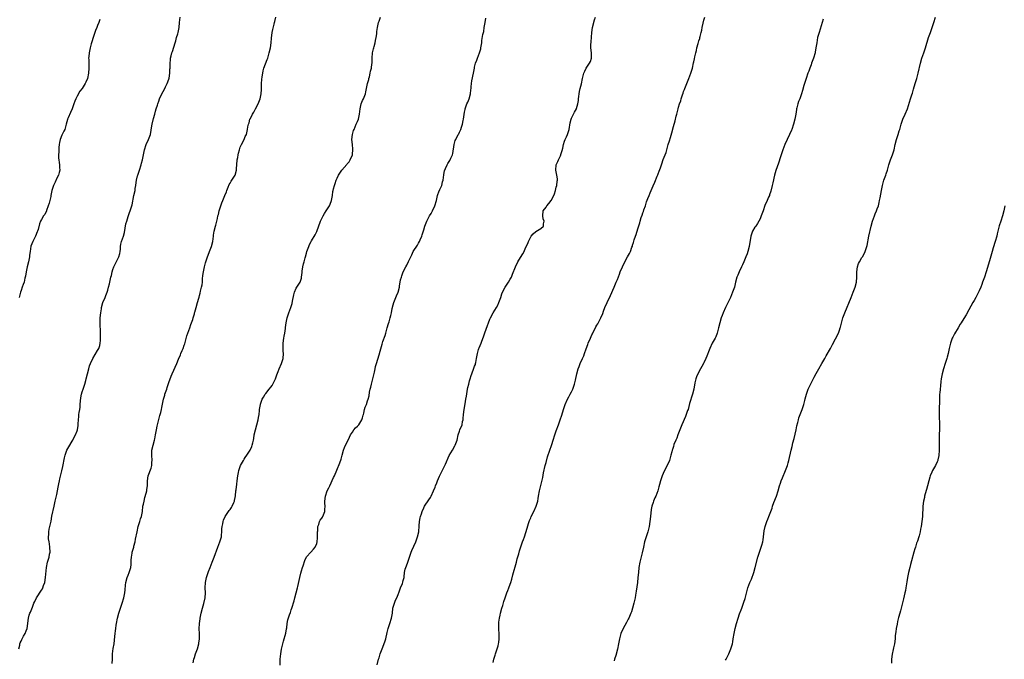
# Model space of a CAD drawing. Units: inches. Extents: x 2547000 to 2550000, y 1545000 to 1548000.
# Drawn here: x 2548376 to 2548763, y 1546683 to 1546934 of the extents above; entities that cross this region are included whole.
import ezdxf

# ---------------------------------------------------------------- set-up
doc = ezdxf.new("R2010")
doc.units = ezdxf.units.IN
doc.header["$MEASUREMENT"] = 0
doc.layers.add('LD25471545_10ft', color=62, linetype='Continuous')

msp = doc.modelspace()

# ---------------------------------------------------------------- linework, layer by layer
at = {"layer": 'LD25471545_10ft'}
for points, elevation in [([(2548376.12, 1546687), (2548376.45, 1546688.45), (2548376.54, 1546689), (2548376.66, 1546689.34), (2548377, 1546690.08), (2548377.31, 1546690.69), (2548377.43, 1546691), (2548377.96, 1546691.96), (2548378.56, 1546693), (2548379, 1546694.05), (2548379.37, 1546695), (2548379.68, 1546697), (2548379.83, 1546698.17), (2548379.89, 1546699), (2548380.2, 1546700.2), (2548380.46, 1546701), (2548380.65, 1546701.35), (2548381.42, 1546703.42), (2548382.06, 1546705), (2548382.36, 1546705.64), (2548383.03, 1546707), (2548385, 1546710.01), (2548385.38, 1546710.62), (2548385.57, 1546711), (2548385.85, 1546711.85), (2548386.26, 1546713), (2548386.59, 1546715), (2548386.99, 1546719), (2548387.4, 1546721), (2548387.8, 1546722.2), (2548387.98, 1546723), (2548388.19, 1546724.19), (2548388.37, 1546725), (2548388.33, 1546727), (2548388.19, 1546728.19), (2548388.02, 1546729), (2548387.82, 1546730.18), (2548387.76, 1546731), (2548387.86, 1546731.86), (2548387.87, 1546733), (2548388.06, 1546733.94), (2548388.32, 1546735), (2548388.68, 1546736.68), (2548388.82, 1546737.18), (2548389.13, 1546739.13), (2548389.92, 1546743), (2548390.38, 1546745), (2548390.53, 1546745.47), (2548391, 1546747.58), (2548391.29, 1546749), (2548391.54, 1546750.46), (2548391.87, 1546751.87), (2548392.09, 1546753), (2548392.27, 1546753.73), (2548392.95, 1546756.95), (2548393.33, 1546758.67), (2548393.98, 1546762.02), (2548394.28, 1546763), (2548395, 1546765.03), (2548395.69, 1546766.31), (2548397, 1546768.53), (2548397.25, 1546769), (2548397.89, 1546770.11), (2548398.35, 1546771), (2548399, 1546772.62), (2548399.14, 1546773), (2548399.34, 1546774.66), (2548399.4, 1546775), (2548399.4, 1546775.4), (2548399.47, 1546777), (2548399.72, 1546778.28), (2548399.72, 1546779), (2548399.76, 1546779.76), (2548400.02, 1546781), (2548400.15, 1546781.85), (2548400.23, 1546783), (2548400.38, 1546784.38), (2548400.48, 1546785.52), (2548400.75, 1546787), (2548401, 1546787.93), (2548401.33, 1546789), (2548401.78, 1546790.22), (2548402, 1546791), (2548402.35, 1546792.35), (2548402.56, 1546793), (2548403.03, 1546795), (2548403.53, 1546797), (2548403.87, 1546798.13), (2548404.2, 1546799), (2548405.15, 1546801), (2548407, 1546804.15), (2548407.45, 1546805), (2548407.86, 1546806.14), (2548408.05, 1546807), (2548408.11, 1546808.11), (2548408.22, 1546809), (2548408.19, 1546812.19), (2548408, 1546814), (2548408.02, 1546815), (2548408.09, 1546816.09), (2548408.06, 1546817), (2548408.28, 1546819), (2548408.5, 1546820.5), (2548408.6, 1546821), (2548409.12, 1546823), (2548409.96, 1546825), (2548410.3, 1546825.7), (2548410.74, 1546827), (2548411, 1546827.89), (2548411.36, 1546829), (2548411.68, 1546830.32), (2548411.87, 1546831), (2548412.28, 1546833), (2548412.42, 1546833.58), (2548412.7, 1546835), (2548413, 1546835.99), (2548413.35, 1546837), (2548415.38, 1546841), (2548415.71, 1546842.29), (2548415.85, 1546843), (2548415.96, 1546843.96), (2548416.02, 1546845), (2548416.13, 1546845.87), (2548416.42, 1546847), (2548417.13, 1546849), (2548417.53, 1546850.47), (2548418.16, 1546853.84), (2548418.45, 1546855), (2548419, 1546856.81), (2548419.59, 1546858.41), (2548419.83, 1546859), (2548420.49, 1546861), (2548420.59, 1546861.41), (2548421.29, 1546865), (2548421.73, 1546867), (2548421.82, 1546867.82), (2548422.03, 1546869), (2548422.17, 1546870.17), (2548422.31, 1546871), (2548422.75, 1546872.75), (2548422.82, 1546873), (2548423.5, 1546875), (2548424.14, 1546877), (2548424.31, 1546877.69), (2548424.61, 1546879), (2548424.98, 1546881.02), (2548425.4, 1546883), (2548426.08, 1546885), (2548427.04, 1546886.96), (2548427.73, 1546889), (2548428.34, 1546892.34), (2548428.44, 1546893), (2548429, 1546895.24), (2548429.49, 1546897), (2548429.8, 1546898.2), (2548430.07, 1546899), (2548430.52, 1546900.52), (2548430.65, 1546901), (2548431, 1546902.09), (2548431.34, 1546903), (2548432.27, 1546905), (2548433.25, 1546906.75), (2548433.69, 1546907.69), (2548434.34, 1546909), (2548435, 1546910.75), (2548435.1, 1546911.1), (2548435.4, 1546913), (2548435.43, 1546914.57), (2548435.53, 1546915), (2548435.56, 1546915.56), (2548435.52, 1546917), (2548435.66, 1546918.34), (2548435.68, 1546919), (2548435.85, 1546919.85), (2548436.19, 1546921), (2548436.43, 1546921.57), (2548437.46, 1546925), (2548437.69, 1546925.69), (2548438.02, 1546927), (2548438.5, 1546928.5), (2548438.62, 1546929), (2548439.06, 1546931), (2548439.21, 1546933), (2548439.42, 1546935)], 7660), ([(2548407.92, 1546934.08), (2548407.52, 1546933), (2548407, 1546931.79), (2548406.68, 1546931), (2548406.17, 1546929.83), (2548405.93, 1546929), (2548405.4, 1546927.4), (2548405.25, 1546927), (2548404.7, 1546925.3), (2548404.56, 1546924.56), (2548404.15, 1546923), (2548403.75, 1546921), (2548403.54, 1546919.54), (2548403.51, 1546919), (2548403.56, 1546918.44), (2548403.53, 1546917), (2548403.57, 1546915.57), (2548403.61, 1546915), (2548403.43, 1546913), (2548403.02, 1546911), (2548402.44, 1546909.56), (2548402.15, 1546909), (2548400.96, 1546907), (2548400.06, 1546905.94), (2548399, 1546904.09), (2548398.42, 1546903), (2548398.07, 1546902.07), (2548397.64, 1546901), (2548397, 1546899), (2548396.34, 1546897.66), (2548395.46, 1546895.46), (2548395.24, 1546895), (2548395.19, 1546894.81), (2548394.75, 1546893), (2548394.15, 1546891), (2548393.78, 1546890.22), (2548393.12, 1546889), (2548393, 1546888.74), (2548392.34, 1546887), (2548392.12, 1546885.88), (2548391.97, 1546885), (2548391.86, 1546883.86), (2548391.81, 1546883), (2548391.81, 1546882.19), (2548391.72, 1546881), (2548391.73, 1546879.73), (2548391.8, 1546879), (2548391.97, 1546878.03), (2548392.06, 1546877), (2548392.05, 1546876.05), (2548392.16, 1546875), (2548391.93, 1546874.07), (2548391.63, 1546873), (2548391, 1546871.88), (2548390.31, 1546870.31), (2548389.69, 1546869), (2548389.07, 1546867), (2548388.72, 1546865), (2548388.63, 1546864.63), (2548388.29, 1546863), (2548388.03, 1546861.97), (2548387.64, 1546861), (2548387, 1546859.14), (2548386.93, 1546859), (2548386.38, 1546857.62), (2548385.86, 1546857), (2548385, 1546855.56), (2548384.68, 1546855), (2548384.16, 1546853.84), (2548383.71, 1546851.71), (2548383.45, 1546851), (2548383.28, 1546850.72), (2548382.65, 1546849), (2548382.27, 1546848.27), (2548381.57, 1546847), (2548380.86, 1546845.14), (2548380.54, 1546843), (2548380.35, 1546841.65), (2548380.28, 1546841), (2548379.85, 1546839), (2548379.36, 1546837), (2548378.97, 1546835), (2548378.71, 1546833.29), (2548378.5, 1546832.5), (2548378.19, 1546831), (2548377.87, 1546830.13), (2548377.48, 1546829), (2548377, 1546827.67), (2548376.78, 1546827), (2548376.21, 1546825)], 7670), ([(2548412.77, 1546681.23), (2548412.87, 1546683), (2548412.81, 1546684.81), (2548412.82, 1546685), (2548413.13, 1546687.13), (2548413.51, 1546689), (2548413.82, 1546691.82), (2548413.9, 1546693), (2548414.04, 1546694.04), (2548414.12, 1546695), (2548414.36, 1546696.36), (2548414.45, 1546697), (2548414.87, 1546699), (2548415.36, 1546701), (2548415.76, 1546702.24), (2548415.99, 1546703), (2548416.71, 1546705), (2548417.35, 1546707), (2548417.76, 1546709), (2548417.86, 1546710.14), (2548418, 1546712), (2548418.1, 1546713), (2548418.61, 1546715), (2548419, 1546715.91), (2548419.42, 1546717), (2548419.81, 1546718.19), (2548420.03, 1546719), (2548420.18, 1546720.18), (2548420.25, 1546721), (2548420.21, 1546721.79), (2548420.29, 1546723), (2548420.56, 1546724.56), (2548420.6, 1546725), (2548421.23, 1546727), (2548421.28, 1546727.28), (2548421.74, 1546729), (2548421.96, 1546730.04), (2548422.52, 1546733), (2548422.98, 1546735), (2548423.58, 1546737), (2548423.88, 1546738.12), (2548424.22, 1546739), (2548424.59, 1546741), (2548424.82, 1546743), (2548425, 1546743.8), (2548425.24, 1546745), (2548425.62, 1546746.38), (2548426.11, 1546748.11), (2548426.33, 1546749), (2548426.39, 1546749.61), (2548426.6, 1546751), (2548426.64, 1546752.64), (2548426.63, 1546753), (2548426.93, 1546755), (2548428.03, 1546757.97), (2548428.28, 1546759), (2548428.35, 1546760.35), (2548428.41, 1546761), (2548428.28, 1546763), (2548428.34, 1546764.34), (2548428.35, 1546765), (2548428.82, 1546767), (2548429.4, 1546769), (2548429.48, 1546769.48), (2548429.81, 1546771), (2548430.14, 1546773), (2548430.41, 1546774.41), (2548430.51, 1546775), (2548431.41, 1546778.59), (2548431.58, 1546779), (2548431.81, 1546779.81), (2548432.07, 1546781), (2548432.2, 1546781.8), (2548432.89, 1546785), (2548433.39, 1546786.61), (2548433.47, 1546787), (2548433.67, 1546787.67), (2548434.15, 1546789), (2548434.39, 1546789.61), (2548435, 1546791.57), (2548435.91, 1546794.09), (2548436.27, 1546795), (2548438.1, 1546799), (2548438.8, 1546800.8), (2548439.54, 1546802.46), (2548439.71, 1546803), (2548440.19, 1546804.19), (2548440.56, 1546805), (2548441, 1546806.3), (2548441.2, 1546806.8), (2548442.07, 1546809.93), (2548442.44, 1546811), (2548443.2, 1546813), (2548443.66, 1546814.34), (2548443.91, 1546815), (2548444.38, 1546816.38), (2548444.56, 1546817), (2548444.62, 1546817.38), (2548445, 1546818.51), (2548445.11, 1546818.89), (2548445.23, 1546819.23), (2548445.71, 1546821), (2548446.29, 1546823), (2548446.7, 1546824.7), (2548446.86, 1546825.14), (2548447, 1546825.75), (2548447.28, 1546826.72), (2548447.41, 1546827.41), (2548447.84, 1546829), (2548448.02, 1546829.98), (2548448.14, 1546831), (2548448.25, 1546832.25), (2548448.34, 1546833.66), (2548448.55, 1546835), (2548448.99, 1546837.01), (2548449.37, 1546838.63), (2548449.77, 1546839.77), (2548450.15, 1546841), (2548450.4, 1546841.6), (2548450.95, 1546843), (2548451.79, 1546845), (2548452.28, 1546847), (2548452.47, 1546849), (2548452.55, 1546849.45), (2548452.76, 1546851), (2548453.3, 1546853), (2548453.38, 1546853.38), (2548453.8, 1546855), (2548454.02, 1546856.02), (2548454.25, 1546857), (2548454.43, 1546857.57), (2548454.77, 1546859), (2548455, 1546859.81), (2548455.39, 1546861), (2548455.82, 1546862.18), (2548456.14, 1546863), (2548457.01, 1546865), (2548457.57, 1546866.43), (2548457.75, 1546867), (2548458.23, 1546868.23), (2548458.64, 1546869.37), (2548459, 1546869.89), (2548459.39, 1546870.61), (2548459.66, 1546871), (2548460.99, 1546873.01), (2548461.55, 1546875), (2548461.6, 1546875.6), (2548461.66, 1546877), (2548461.83, 1546879), (2548462, 1546880), (2548462.21, 1546881), (2548462.38, 1546881.62), (2548462.68, 1546883), (2548463, 1546883.98), (2548463.44, 1546885), (2548464.53, 1546887), (2548465, 1546888.21), (2548465.42, 1546889), (2548465.71, 1546890.29), (2548465.91, 1546891), (2548466.02, 1546892.02), (2548466.22, 1546893), (2548466.47, 1546893.53), (2548466.83, 1546895), (2548467, 1546895.32), (2548467.81, 1546897), (2548468.28, 1546897.72), (2548469, 1546899), (2548470.02, 1546901), (2548470.85, 1546903), (2548471, 1546903.69), (2548471.26, 1546905), (2548471.31, 1546906.69), (2548471.37, 1546907.37), (2548471.38, 1546909), (2548471.49, 1546910.51), (2548471.66, 1546911.66), (2548471.83, 1546913), (2548472.03, 1546913.97), (2548472.31, 1546915), (2548473.58, 1546918.42), (2548473.78, 1546919), (2548474.4, 1546921), (2548474.91, 1546923), (2548475.16, 1546925), (2548475.23, 1546926.77), (2548475.52, 1546929), (2548475.84, 1546930.16), (2548476.28, 1546932.28), (2548476.5, 1546933), (2548476.63, 1546933.37), (2548476.96, 1546935)], 7650), ([(2548444.48, 1546681.52), (2548444.82, 1546683), (2548445, 1546683.67), (2548445.46, 1546685), (2548445.77, 1546685.77), (2548446.22, 1546687), (2548446.77, 1546689), (2548446.81, 1546689.19), (2548447, 1546691), (2548446.97, 1546693), (2548446.9, 1546694.9), (2548446.96, 1546697), (2548447.24, 1546698.76), (2548447.26, 1546699), (2548447.7, 1546701), (2548448.23, 1546703), (2548448.78, 1546704.78), (2548449.28, 1546707), (2548449.34, 1546709), (2548449.28, 1546711), (2548449.41, 1546713), (2548449.82, 1546715), (2548450.43, 1546717), (2548450.58, 1546717.42), (2548451.17, 1546719), (2548451.99, 1546721), (2548452.27, 1546721.73), (2548452.83, 1546723), (2548454.24, 1546727), (2548455.06, 1546729), (2548455.6, 1546731), (2548455.68, 1546731.68), (2548455.78, 1546733), (2548455.83, 1546734.17), (2548455.92, 1546735), (2548456.16, 1546736.16), (2548456.31, 1546737), (2548456.49, 1546737.51), (2548457.06, 1546739), (2548458.42, 1546741), (2548458.66, 1546741.34), (2548459, 1546741.73), (2548459.53, 1546742.47), (2548459.88, 1546743), (2548460.49, 1546744.49), (2548460.72, 1546745), (2548460.78, 1546745.22), (2548461, 1546746.44), (2548461.1, 1546747.1), (2548461.34, 1546749), (2548461.41, 1546749.41), (2548461.68, 1546751.68), (2548461.79, 1546753), (2548462.03, 1546755), (2548462.27, 1546756.27), (2548462.42, 1546757), (2548463.15, 1546759), (2548464.28, 1546761), (2548464.55, 1546761.45), (2548465, 1546762.21), (2548465.55, 1546763), (2548466.84, 1546765), (2548467.54, 1546766.46), (2548467.74, 1546767), (2548467.9, 1546767.9), (2548468.19, 1546769), (2548468.34, 1546769.66), (2548468.52, 1546771), (2548468.95, 1546772.95), (2548469.54, 1546775), (2548470.07, 1546777), (2548470.19, 1546777.81), (2548470.41, 1546779), (2548470.59, 1546780.59), (2548470.61, 1546781), (2548470.96, 1546783), (2548471, 1546783.15), (2548471.66, 1546785), (2548472.11, 1546785.89), (2548472.81, 1546787), (2548473, 1546787.22), (2548474.35, 1546789), (2548475, 1546789.75), (2548475.53, 1546790.47), (2548475.79, 1546791), (2548476.87, 1546793), (2548477.41, 1546794.59), (2548477.95, 1546795.95), (2548478.23, 1546797), (2548479.18, 1546799), (2548479.84, 1546801), (2548479.99, 1546803), (2548479.91, 1546803.91), (2548479.85, 1546805), (2548479.83, 1546807), (2548480.13, 1546809), (2548480.27, 1546809.73), (2548480.57, 1546811), (2548480.81, 1546812.81), (2548480.83, 1546813.17), (2548480.98, 1546815), (2548481.36, 1546817), (2548481.8, 1546818.2), (2548482.06, 1546819), (2548482.83, 1546821), (2548483.33, 1546822.67), (2548483.53, 1546823.53), (2548484, 1546826), (2548484.32, 1546827), (2548485, 1546828.59), (2548486.47, 1546831), (2548487, 1546832.58), (2548487.1, 1546833), (2548487.26, 1546834.74), (2548487.25, 1546835), (2548487.27, 1546835.27), (2548487.53, 1546837), (2548487.86, 1546838.14), (2548488.07, 1546839), (2548488.49, 1546840.49), (2548488.65, 1546841), (2548489, 1546842.32), (2548489.2, 1546843), (2548489.92, 1546845), (2548490.25, 1546845.75), (2548490.85, 1546847), (2548491, 1546847.27), (2548492.41, 1546849.59), (2548493.07, 1546850.93), (2548494.56, 1546855), (2548495, 1546855.96), (2548495.51, 1546857), (2548496.09, 1546857.91), (2548496.71, 1546859), (2548497, 1546859.43), (2548497.99, 1546861), (2548498.35, 1546861.65), (2548498.82, 1546863), (2548499.18, 1546865), (2548499.38, 1546866.62), (2548499.45, 1546867), (2548499.63, 1546867.63), (2548499.95, 1546869), (2548500.21, 1546869.79), (2548500.67, 1546871), (2548501, 1546871.79), (2548501.61, 1546873), (2548502.89, 1546875), (2548504.8, 1546877.2), (2548505, 1546877.41), (2548505.71, 1546878.29), (2548506.12, 1546879), (2548507.04, 1546881), (2548507.23, 1546883.23), (2548507.02, 1546885), (2548506.85, 1546887), (2548507.03, 1546889), (2548507.48, 1546890.52), (2548507.65, 1546891), (2548508.54, 1546893), (2548508.67, 1546893.33), (2548509, 1546894.06), (2548509.38, 1546895), (2548509.79, 1546897), (2548510.01, 1546899), (2548510.33, 1546900.33), (2548510.5, 1546901), (2548511, 1546902.27), (2548511.32, 1546903), (2548512.12, 1546905), (2548512.32, 1546905.68), (2548513.01, 1546909), (2548513.41, 1546910.59), (2548513.49, 1546911), (2548513.68, 1546911.68), (2548514, 1546913), (2548514.14, 1546913.86), (2548514.46, 1546915), (2548514.69, 1546916.69), (2548514.72, 1546917), (2548514.74, 1546919), (2548514.92, 1546921), (2548515.35, 1546922.65), (2548515.41, 1546923), (2548515.54, 1546923.54), (2548515.93, 1546925), (2548516.09, 1546925.91), (2548516.31, 1546927), (2548516.55, 1546928.55), (2548516.61, 1546929.39), (2548516.84, 1546931), (2548517.27, 1546933), (2548517.48, 1546933.48), (2548518.07, 1546935)], 7640), ([(2548478.66, 1546680.66), (2548478.7, 1546683), (2548478.89, 1546685), (2548479.18, 1546686.82), (2548479.66, 1546689), (2548480, 1546690), (2548480.89, 1546693.11), (2548481.17, 1546694.83), (2548481.25, 1546695.25), (2548481.43, 1546697), (2548481.65, 1546698.35), (2548482.39, 1546700.39), (2548482.67, 1546701.33), (2548483, 1546702.34), (2548483.27, 1546703), (2548484.14, 1546705.86), (2548484.4, 1546707), (2548485.44, 1546711), (2548485.55, 1546711.55), (2548486.11, 1546713.89), (2548486.33, 1546715), (2548486.75, 1546716.75), (2548487, 1546717.66), (2548487.42, 1546719), (2548487.65, 1546719.65), (2548488.33, 1546721.67), (2548489, 1546723.13), (2548490.67, 1546725), (2548491.81, 1546726.19), (2548492.37, 1546727), (2548493, 1546728.38), (2548493.18, 1546729), (2548493.35, 1546730.65), (2548493.37, 1546731), (2548493.36, 1546733), (2548493.41, 1546733.41), (2548493.49, 1546735), (2548493.82, 1546735.82), (2548494.14, 1546737), (2548494.41, 1546737.59), (2548495, 1546738.3), (2548495.25, 1546738.75), (2548495.4, 1546739), (2548496.16, 1546741), (2548496.23, 1546741.77), (2548496.27, 1546743), (2548496.23, 1546744.23), (2548496.22, 1546745), (2548496.49, 1546747), (2548497.18, 1546749), (2548497.75, 1546750.25), (2548498.11, 1546751), (2548499.66, 1546754.34), (2548499.99, 1546755), (2548500.89, 1546757.11), (2548502.05, 1546760.05), (2548502.57, 1546761.43), (2548503.05, 1546763.05), (2548503.55, 1546765), (2548503.9, 1546766.1), (2548504.33, 1546767), (2548505.34, 1546769), (2548505.86, 1546770.14), (2548506.3, 1546771), (2548507, 1546772.11), (2548507.6, 1546773), (2548508.22, 1546773.78), (2548509, 1546774.41), (2548509.49, 1546775), (2548510.76, 1546777), (2548511, 1546777.76), (2548511.25, 1546778.75), (2548511.35, 1546779), (2548511.51, 1546779.51), (2548511.83, 1546781), (2548512.09, 1546781.91), (2548512.5, 1546783), (2548513, 1546784.43), (2548513.23, 1546785), (2548513.64, 1546786.36), (2548513.79, 1546787.79), (2548514.03, 1546789), (2548514.26, 1546789.74), (2548514.48, 1546791), (2548515.01, 1546793), (2548515.4, 1546794.6), (2548515.65, 1546795.65), (2548515.93, 1546797), (2548516.13, 1546797.87), (2548516.44, 1546799), (2548517.54, 1546802.46), (2548517.9, 1546803.9), (2548518.7, 1546806.7), (2548519, 1546807.64), (2548519.89, 1546810.11), (2548520.09, 1546811), (2548520.54, 1546812.54), (2548520.69, 1546813), (2548521.22, 1546814.78), (2548521.47, 1546815.47), (2548521.89, 1546817), (2548522.08, 1546817.92), (2548522.36, 1546819), (2548522.67, 1546820.67), (2548522.75, 1546821), (2548522.81, 1546821.19), (2548523.24, 1546823), (2548524.35, 1546825.65), (2548524.97, 1546827), (2548525.45, 1546829), (2548525.5, 1546829.5), (2548525.74, 1546831), (2548525.96, 1546831.96), (2548526.25, 1546833), (2548526.47, 1546833.53), (2548527, 1546835.01), (2548527.98, 1546837), (2548528.34, 1546837.66), (2548529, 1546839.08), (2548529.94, 1546841), (2548530.34, 1546841.66), (2548530.92, 1546843), (2548532.52, 1546845.48), (2548533, 1546846.35), (2548533.38, 1546847), (2548533.64, 1546847.64), (2548534.25, 1546849), (2548534.43, 1546849.57), (2548535, 1546851.58), (2548535.43, 1546853), (2548536.22, 1546855), (2548537, 1546856.47), (2548537.31, 1546857), (2548537.98, 1546858.02), (2548538.45, 1546859), (2548539.37, 1546861), (2548540, 1546863), (2548540.34, 1546864.34), (2548540.47, 1546865), (2548540.59, 1546865.41), (2548541, 1546866.41), (2548541.36, 1546867.36), (2548542.07, 1546869), (2548542.42, 1546870.42), (2548542.59, 1546871), (2548542.88, 1546873.12), (2548543.21, 1546874.79), (2548543.3, 1546875), (2548543.58, 1546875.58), (2548544.15, 1546877), (2548544.42, 1546877.58), (2548545.21, 1546878.79), (2548545.37, 1546879), (2548545.67, 1546879.67), (2548546.34, 1546881), (2548546.5, 1546881.5), (2548546.94, 1546885), (2548547.41, 1546886.59), (2548547.57, 1546887), (2548548.57, 1546889), (2548548.73, 1546889.27), (2548549, 1546889.88), (2548549.56, 1546891), (2548549.81, 1546891.81), (2548550.23, 1546893), (2548550.47, 1546894.47), (2548550.58, 1546895), (2548550.83, 1546896.83), (2548551, 1546897.73), (2548551.22, 1546898.78), (2548551.25, 1546899), (2548551.93, 1546901), (2548552.27, 1546901.73), (2548552.78, 1546903), (2548553.39, 1546905), (2548553.55, 1546906.45), (2548553.59, 1546907), (2548553.66, 1546907.66), (2548553.74, 1546909), (2548553.9, 1546910.1), (2548554.56, 1546913), (2548554.92, 1546915), (2548555, 1546915.37), (2548555.39, 1546917), (2548555.8, 1546918.2), (2548556.16, 1546919), (2548556.95, 1546921), (2548557.39, 1546922.61), (2548557.48, 1546923), (2548557.77, 1546925), (2548557.88, 1546925.88), (2548558.22, 1546928.22), (2548558.41, 1546929), (2548558.54, 1546929.46), (2548558.77, 1546931), (2548559.11, 1546933), (2548559.39, 1546934.61)], 7630), ([(2548516.77, 1546680.77), (2548517.31, 1546683), (2548517.47, 1546683.47), (2548517.93, 1546685), (2548518.71, 1546687), (2548519, 1546687.68), (2548519.88, 1546690.12), (2548520.11, 1546691), (2548520.63, 1546693.37), (2548521.03, 1546695), (2548521.76, 1546697), (2548522.42, 1546699), (2548522.72, 1546701), (2548522.92, 1546703), (2548523.48, 1546705), (2548523.94, 1546706.06), (2548524.41, 1546707), (2548525, 1546708.35), (2548525.4, 1546709.4), (2548525.95, 1546711), (2548526.62, 1546712.62), (2548526.83, 1546713.17), (2548527, 1546713.81), (2548527.29, 1546715), (2548527.34, 1546715.34), (2548527.53, 1546717), (2548527.76, 1546718.24), (2548527.98, 1546719), (2548528.6, 1546720.6), (2548529.48, 1546723), (2548529.73, 1546723.73), (2548530.14, 1546725), (2548530.37, 1546725.63), (2548531.9, 1546729), (2548532.22, 1546729.78), (2548532.61, 1546731), (2548533.03, 1546733), (2548533.27, 1546735.27), (2548533.38, 1546737), (2548533.59, 1546738.41), (2548533.71, 1546739), (2548534.08, 1546740.08), (2548534.37, 1546741), (2548535, 1546742.35), (2548535.35, 1546743), (2548537, 1546745.49), (2548537.61, 1546746.39), (2548537.93, 1546747), (2548538.85, 1546749), (2548539.45, 1546750.55), (2548539.66, 1546751), (2548540.16, 1546752.16), (2548540.48, 1546753), (2548541.23, 1546754.77), (2548541.63, 1546755.63), (2548543.21, 1546758.79), (2548543.51, 1546759.51), (2548545, 1546762.92), (2548546.24, 1546765), (2548547.26, 1546766.74), (2548547.4, 1546767), (2548548.08, 1546769), (2548548.5, 1546771), (2548549, 1546772.46), (2548549.21, 1546773), (2548550.1, 1546775), (2548550.26, 1546776.26), (2548550.46, 1546777), (2548550.53, 1546777.47), (2548550.59, 1546779), (2548550.85, 1546781), (2548551.26, 1546783.26), (2548551.56, 1546785), (2548551.74, 1546786.26), (2548552.23, 1546789), (2548552.38, 1546789.62), (2548552.68, 1546791), (2548553, 1546792.21), (2548553.22, 1546793), (2548553.63, 1546794.37), (2548553.86, 1546795), (2548554.73, 1546797.27), (2548555, 1546798.03), (2548555.28, 1546798.72), (2548555.35, 1546799), (2548555.42, 1546799.42), (2548555.78, 1546801), (2548556.1, 1546803), (2548556.57, 1546804.57), (2548556.67, 1546805), (2548556.76, 1546805.24), (2548557.54, 1546807), (2548557.85, 1546807.85), (2548558.51, 1546809.49), (2548559, 1546811.16), (2548559.98, 1546814.02), (2548560.37, 1546815), (2548561, 1546816.52), (2548561.22, 1546817), (2548562.3, 1546819), (2548563.51, 1546821), (2548564.03, 1546821.97), (2548564.55, 1546823), (2548565, 1546824.27), (2548565.28, 1546825), (2548565.61, 1546826.39), (2548565.9, 1546827), (2548566.93, 1546829), (2548567.76, 1546830.24), (2548568.25, 1546831), (2548569, 1546832.21), (2548569.42, 1546833), (2548569.88, 1546834.12), (2548570.98, 1546837), (2548572, 1546839), (2548573, 1546840.68), (2548573.94, 1546842.06), (2548574.39, 1546843), (2548575, 1546844.47), (2548575.81, 1546846.19), (2548576.13, 1546847), (2548577, 1546848.81), (2548577.14, 1546849), (2548578, 1546850), (2548579, 1546850.88), (2548581, 1546852.05), (2548582.08, 1546853), (2548581.96, 1546853.96), (2548582.22, 1546855), (2548581.87, 1546855.87), (2548581.7, 1546857), (2548581.86, 1546859), (2548583, 1546860.49), (2548583.32, 1546861), (2548584.15, 1546861.85), (2548585, 1546863.09), (2548586.02, 1546865), (2548586.33, 1546865.67), (2548586.71, 1546867), (2548587, 1546868.27), (2548587.21, 1546869), (2548587.39, 1546870.61), (2548587.5, 1546871), (2548587.54, 1546871.54), (2548587.3, 1546873), (2548587, 1546874.33), (2548586.83, 1546875), (2548586.96, 1546877), (2548587.62, 1546878.38), (2548587.84, 1546879), (2548588.63, 1546880.63), (2548588.83, 1546881), (2548588.88, 1546881.12), (2548589.37, 1546882.63), (2548589.6, 1546883.6), (2548589.87, 1546885), (2548590.3, 1546886.3), (2548590.49, 1546887), (2548591, 1546888.1), (2548591.39, 1546889), (2548591.8, 1546890.2), (2548592.03, 1546891), (2548592.46, 1546893.54), (2548592.81, 1546895), (2548593, 1546895.44), (2548593.79, 1546897), (2548594.21, 1546897.79), (2548594.95, 1546899), (2548595, 1546899.14), (2548595.54, 1546901), (2548595.7, 1546902.3), (2548595.76, 1546903), (2548595.9, 1546903.9), (2548596.03, 1546905), (2548596.19, 1546905.81), (2548596.47, 1546907), (2548596.9, 1546908.9), (2548597.34, 1546911), (2548597.5, 1546911.5), (2548597.89, 1546913), (2548598.19, 1546913.81), (2548598.78, 1546915), (2548599, 1546915.37), (2548600.1, 1546917), (2548600.4, 1546917.6), (2548600.87, 1546919), (2548600.85, 1546921), (2548600.64, 1546923), (2548600.65, 1546924.65), (2548600.66, 1546925), (2548600.7, 1546925.3), (2548600.96, 1546929), (2548601.23, 1546931), (2548602.04, 1546933.96), (2548602.41, 1546935)], 7620), ([(2548562.31, 1546681.69), (2548562.55, 1546683), (2548563, 1546684.52), (2548563.12, 1546685), (2548563.81, 1546687), (2548564.19, 1546688.19), (2548564.42, 1546689), (2548564.45, 1546689.55), (2548564.67, 1546691), (2548564.63, 1546692.63), (2548564.48, 1546695), (2548564.51, 1546697), (2548564.55, 1546697.45), (2548564.72, 1546699), (2548565, 1546700.25), (2548565.14, 1546701), (2548565.67, 1546703), (2548566.01, 1546704.01), (2548566.44, 1546705.56), (2548567, 1546707.07), (2548567.66, 1546709), (2548568.03, 1546709.97), (2548568.45, 1546711), (2548569, 1546712.42), (2548569.2, 1546713), (2548569.61, 1546714.39), (2548570.02, 1546716.02), (2548571.39, 1546721), (2548571.71, 1546722.29), (2548572.28, 1546724.28), (2548572.56, 1546725.44), (2548573.81, 1546729), (2548574.11, 1546729.89), (2548574.51, 1546731), (2548575.62, 1546734.38), (2548576.18, 1546736.18), (2548576.58, 1546737.42), (2548577, 1546738.49), (2548577.22, 1546739), (2548578.24, 1546741), (2548579.17, 1546743), (2548579.73, 1546745), (2548579.94, 1546746.06), (2548580.1, 1546747), (2548580.5, 1546749), (2548581.75, 1546754.25), (2548582.07, 1546756.07), (2548582.7, 1546759), (2548583, 1546760.2), (2548583.61, 1546762.39), (2548584.49, 1546765), (2548585.16, 1546766.84), (2548585.29, 1546767.29), (2548585.86, 1546769), (2548586.47, 1546771), (2548587, 1546772.62), (2548587.88, 1546775), (2548588.61, 1546777), (2548589.18, 1546778.82), (2548589.83, 1546781), (2548590.51, 1546783), (2548591.38, 1546785), (2548591.99, 1546786.01), (2548592.47, 1546787), (2548593, 1546787.98), (2548593.5, 1546789), (2548593.91, 1546790.09), (2548594.19, 1546791), (2548594.55, 1546792.54), (2548595.05, 1546794.95), (2548595.66, 1546797), (2548596.07, 1546797.94), (2548596.42, 1546799), (2548597.3, 1546801), (2548597.87, 1546802.13), (2548598.14, 1546803), (2548598.78, 1546804.78), (2548599.46, 1546806.54), (2548599.61, 1546807), (2548600.42, 1546809), (2548601, 1546810.29), (2548601.24, 1546810.76), (2548601.34, 1546811), (2548602.58, 1546813.42), (2548603, 1546814.17), (2548603.31, 1546814.69), (2548604.46, 1546817), (2548605.25, 1546818.75), (2548605.56, 1546819.56), (2548606.15, 1546821), (2548607, 1546823), (2548608.25, 1546825.75), (2548609.77, 1546829), (2548610.59, 1546831), (2548611, 1546832.08), (2548611.85, 1546834.15), (2548612.15, 1546835), (2548612.97, 1546837.03), (2548613.97, 1546839), (2548615, 1546840.88), (2548615.77, 1546842.23), (2548616.11, 1546843), (2548616.73, 1546844.73), (2548616.88, 1546845.12), (2548617, 1546845.54), (2548617.37, 1546846.63), (2548617.64, 1546847.64), (2548618.08, 1546849), (2548618.32, 1546849.68), (2548619, 1546851.99), (2548619.77, 1546854.23), (2548619.98, 1546855), (2548620.38, 1546856.38), (2548620.7, 1546857.3), (2548621, 1546858.25), (2548621.21, 1546858.79), (2548621.4, 1546859.4), (2548622, 1546861), (2548622.5, 1546862.5), (2548623, 1546863.86), (2548623.46, 1546865), (2548623.94, 1546866.06), (2548625, 1546868.8), (2548625.69, 1546870.31), (2548626.61, 1546872.61), (2548626.85, 1546873.15), (2548627, 1546873.59), (2548627.44, 1546874.56), (2548627.87, 1546875.87), (2548628.49, 1546877.51), (2548629, 1546879.11), (2548630.1, 1546881.9), (2548631, 1546885.02), (2548631.49, 1546886.51), (2548631.84, 1546887.84), (2548632.36, 1546889.64), (2548633, 1546892.07), (2548633.7, 1546894.3), (2548634.12, 1546896.12), (2548634.35, 1546897), (2548634.5, 1546897.5), (2548634.82, 1546899), (2548635, 1546899.72), (2548635.39, 1546901), (2548635.85, 1546902.15), (2548636.05, 1546903), (2548636.52, 1546904.52), (2548636.8, 1546905.2), (2548637, 1546905.89), (2548637.35, 1546906.65), (2548637.46, 1546907), (2548637.73, 1546907.73), (2548638.27, 1546909), (2548639, 1546910.93), (2548639.83, 1546913), (2548640.14, 1546913.86), (2548640.44, 1546915), (2548640.92, 1546917.08), (2548641, 1546917.49), (2548641.29, 1546918.71), (2548641.42, 1546919.42), (2548641.77, 1546921), (2548642.02, 1546921.98), (2548642.22, 1546923), (2548642.66, 1546924.66), (2548642.83, 1546925.17), (2548643, 1546925.81), (2548643.31, 1546926.69), (2548643.4, 1546927), (2548643.52, 1546927.52), (2548643.92, 1546929), (2548644.12, 1546929.88), (2548644.33, 1546931), (2548644.72, 1546932.72), (2548645, 1546933.85), (2548645.33, 1546935)], 7610), ([(2548691.77, 1546934.23), (2548691.41, 1546933), (2548690.15, 1546929), (2548689.61, 1546927), (2548689.23, 1546925), (2548688.94, 1546923), (2548688.66, 1546921.34), (2548688.58, 1546921), (2548687.97, 1546919), (2548687.69, 1546918.31), (2548687.25, 1546917), (2548687, 1546916.33), (2548686.53, 1546915), (2548686.1, 1546913.9), (2548685.8, 1546913), (2548685.05, 1546911), (2548684.39, 1546909), (2548684.16, 1546908.16), (2548683.69, 1546906.31), (2548683.32, 1546905), (2548682.58, 1546903), (2548682.12, 1546901.88), (2548681.81, 1546901), (2548681.42, 1546899.42), (2548681.29, 1546899), (2548681.24, 1546898.76), (2548681, 1546896.96), (2548680.7, 1546895), (2548680.19, 1546893), (2548679.45, 1546891), (2548679.32, 1546890.68), (2548678.59, 1546889), (2548677.7, 1546887), (2548676.77, 1546885), (2548675.93, 1546883), (2548675.25, 1546881), (2548675, 1546880.15), (2548674.23, 1546877.77), (2548673.2, 1546874.8), (2548672.7, 1546873), (2548672, 1546870), (2548671.8, 1546869), (2548671.23, 1546866.77), (2548670.75, 1546865.25), (2548670.65, 1546865), (2548670.38, 1546864.38), (2548669.82, 1546863), (2548668.92, 1546861.08), (2548668.16, 1546859), (2548667.5, 1546857), (2548667, 1546855.91), (2548666.57, 1546855), (2548665.99, 1546854.01), (2548665.29, 1546853), (2548665, 1546852.54), (2548664.1, 1546851), (2548663.8, 1546850.2), (2548663.37, 1546849), (2548662.71, 1546845), (2548662.17, 1546843), (2548661.88, 1546842.12), (2548661.48, 1546841), (2548660.67, 1546839), (2548660.15, 1546837.85), (2548659.74, 1546837), (2548658.74, 1546835), (2548658.23, 1546833.77), (2548657.95, 1546833), (2548657.4, 1546831), (2548656.91, 1546829), (2548656.24, 1546827), (2548655.39, 1546825), (2548653.45, 1546821), (2548652.54, 1546819), (2548652.09, 1546817.91), (2548651.77, 1546817), (2548651.21, 1546815), (2548650.75, 1546813), (2548650.2, 1546811), (2548649.59, 1546809.59), (2548649.36, 1546809), (2548649, 1546808.3), (2548648.23, 1546807), (2548647.28, 1546805), (2548647, 1546804.25), (2548646.08, 1546801.92), (2548645.75, 1546801), (2548645, 1546799.37), (2548644.81, 1546799), (2548644.11, 1546797.89), (2548643.62, 1546797), (2548642.55, 1546795), (2548642.12, 1546793.88), (2548641.81, 1546793), (2548641.44, 1546791.44), (2548640.96, 1546789.04), (2548640.44, 1546787), (2548639.37, 1546783.37), (2548638.73, 1546781), (2548638.58, 1546780.58), (2548638.06, 1546779), (2548637.74, 1546778.26), (2548636.24, 1546775), (2548634.73, 1546771), (2548634.28, 1546769.72), (2548633.94, 1546769), (2548633.23, 1546767.23), (2548633, 1546766.51), (2548632.66, 1546765.34), (2548632.54, 1546765), (2548632.35, 1546764.35), (2548632.03, 1546763), (2548631.42, 1546761), (2548630.53, 1546759), (2548629.5, 1546757), (2548629, 1546755.92), (2548628.6, 1546755), (2548627.94, 1546753), (2548627.56, 1546751.56), (2548627.31, 1546750.69), (2548626.85, 1546749), (2548626.1, 1546747), (2548625.74, 1546746.26), (2548625.2, 1546745), (2548625, 1546744.47), (2548624.53, 1546743), (2548624.28, 1546741.72), (2548624.03, 1546739), (2548623.81, 1546737), (2548623.47, 1546735), (2548622.97, 1546733), (2548621.68, 1546729), (2548621.21, 1546727), (2548620.74, 1546724.74), (2548619.83, 1546721), (2548619.48, 1546719), (2548619.26, 1546717), (2548619.08, 1546715), (2548618.85, 1546713), (2548618.37, 1546709.63), (2548618.12, 1546708.12), (2548617.95, 1546707), (2548617.52, 1546705), (2548616.96, 1546703), (2548616.5, 1546701.5), (2548616.3, 1546701), (2548615.73, 1546699.73), (2548615.44, 1546699), (2548615.3, 1546698.7), (2548615, 1546698.16), (2548614.62, 1546697.38), (2548613.28, 1546695), (2548612.35, 1546693), (2548611.78, 1546691), (2548611.44, 1546689), (2548611.06, 1546686.94), (2548610.36, 1546684.36), (2548609.93, 1546683), (2548609.73, 1546682.27)], 7600), ([(2548653.49, 1546682.51), (2548653.76, 1546683), (2548654.77, 1546685), (2548655.58, 1546687), (2548655.78, 1546687.78), (2548656.14, 1546689), (2548656.3, 1546689.7), (2548656.5, 1546691), (2548656.84, 1546693), (2548657.27, 1546695), (2548657.8, 1546697), (2548658.4, 1546699), (2548659, 1546700.74), (2548659.62, 1546702.38), (2548659.83, 1546703), (2548660.69, 1546705.31), (2548661.17, 1546706.83), (2548662.24, 1546711), (2548662.96, 1546713), (2548663.58, 1546714.42), (2548664.53, 1546717), (2548665.1, 1546718.9), (2548666.1, 1546723), (2548666.76, 1546725), (2548667.5, 1546727), (2548667.68, 1546727.68), (2548668.06, 1546729), (2548668.2, 1546729.8), (2548668.67, 1546733.33), (2548669.03, 1546735), (2548669.68, 1546737), (2548670.04, 1546737.96), (2548670.48, 1546739), (2548671.25, 1546741), (2548671.7, 1546742.3), (2548671.93, 1546743), (2548672.43, 1546744.43), (2548673.41, 1546747), (2548674.07, 1546749), (2548674.64, 1546751), (2548675, 1546752.13), (2548675.3, 1546753), (2548675.78, 1546754.22), (2548676.95, 1546757.05), (2548677.72, 1546759), (2548678.01, 1546760.01), (2548678.32, 1546761), (2548679.19, 1546765), (2548679.58, 1546766.42), (2548679.93, 1546767.93), (2548680.41, 1546769.59), (2548681.18, 1546773), (2548681.48, 1546774.52), (2548681.83, 1546775.83), (2548682.08, 1546777), (2548682.27, 1546777.73), (2548682.75, 1546779), (2548683.55, 1546781), (2548684.21, 1546783), (2548684.59, 1546784.59), (2548684.76, 1546785.24), (2548685.17, 1546787), (2548685.88, 1546789), (2548688.3, 1546793.7), (2548689, 1546795.17), (2548690.01, 1546797), (2548691.24, 1546799), (2548692.39, 1546801), (2548693, 1546802.11), (2548694.66, 1546805), (2548695.49, 1546806.51), (2548697.73, 1546811), (2548698.16, 1546812.16), (2548698.5, 1546813), (2548698.62, 1546813.38), (2548699.55, 1546817), (2548700.23, 1546819), (2548702.73, 1546825), (2548703.59, 1546827), (2548704.37, 1546829), (2548704.88, 1546831), (2548705.02, 1546833), (2548704.99, 1546835), (2548705.21, 1546837), (2548705.68, 1546838.32), (2548706.03, 1546839), (2548707, 1546840.64), (2548707.24, 1546841), (2548707.82, 1546842.18), (2548708.26, 1546843), (2548708.91, 1546845), (2548709, 1546845.39), (2548709.75, 1546849), (2548710.63, 1546853), (2548711.11, 1546854.89), (2548711.88, 1546857), (2548712.22, 1546857.78), (2548712.72, 1546859), (2548713, 1546859.78), (2548713.42, 1546861), (2548713.74, 1546862.26), (2548713.9, 1546863), (2548714.09, 1546864.09), (2548714.4, 1546865.6), (2548714.63, 1546867), (2548715.03, 1546869), (2548715.48, 1546870.52), (2548715.63, 1546871), (2548716.38, 1546873), (2548716.53, 1546873.47), (2548717.02, 1546875), (2548717.59, 1546877), (2548718.25, 1546879), (2548718.99, 1546881), (2548719.58, 1546883), (2548720.04, 1546885), (2548720.57, 1546887), (2548721.2, 1546889), (2548721.61, 1546890.39), (2548721.81, 1546891), (2548722.4, 1546893), (2548723.1, 1546895), (2548723.97, 1546897), (2548724.82, 1546899), (2548726.03, 1546903), (2548726.55, 1546904.55), (2548726.79, 1546905.21), (2548727.25, 1546906.75), (2548727.88, 1546909), (2548728.5, 1546911), (2548729.08, 1546913), (2548729.95, 1546917), (2548730.54, 1546919), (2548731.24, 1546921), (2548731.9, 1546923), (2548733.14, 1546927), (2548733.83, 1546929), (2548734.55, 1546931), (2548735.22, 1546933), (2548735.86, 1546935)], 7590), ([(2548763.06, 1546861), (2548762.67, 1546859), (2548762.09, 1546857), (2548761.45, 1546855), (2548760.89, 1546853.11), (2548760.09, 1546849.91), (2548759.89, 1546849), (2548759.29, 1546847), (2548758.48, 1546844.48), (2548758.05, 1546843), (2548757.83, 1546842.17), (2548757, 1546839.37), (2548755.69, 1546835), (2548755.05, 1546833), (2548754.35, 1546831), (2548753.98, 1546830.02), (2548753.62, 1546829), (2548753, 1546827.58), (2548752.73, 1546827), (2548751.65, 1546825), (2548751, 1546823.74), (2548750.56, 1546823), (2548749, 1546820.11), (2548747.83, 1546818.17), (2548747, 1546816.73), (2548745.94, 1546815), (2548745.56, 1546814.44), (2548744.74, 1546813), (2548743.34, 1546810.66), (2548742.63, 1546809.37), (2548742.44, 1546809), (2548741.69, 1546807), (2548741.23, 1546805), (2548740.8, 1546803), (2548740.44, 1546801.56), (2548740.28, 1546801), (2548739.69, 1546799), (2548739.01, 1546797), (2548738.44, 1546795), (2548738.08, 1546793), (2548737.96, 1546791.96), (2548737.76, 1546790.24), (2548737.65, 1546789), (2548737.55, 1546787.55), (2548737.48, 1546787), (2548737.45, 1546786.55), (2548737.25, 1546779), (2548737.39, 1546774.61), (2548737.38, 1546773), (2548737.32, 1546771.32), (2548737.28, 1546769), (2548737.3, 1546767.3), (2548737.28, 1546765), (2548737.13, 1546762.87), (2548736.79, 1546761.21), (2548736.73, 1546761), (2548736.5, 1546760.5), (2548735.85, 1546759), (2548734.66, 1546757), (2548734.4, 1546756.4), (2548733.74, 1546755), (2548733.57, 1546754.43), (2548733.2, 1546753), (2548732.74, 1546751), (2548732.36, 1546749.64), (2548731.82, 1546747.82), (2548731.59, 1546747), (2548731.5, 1546746.5), (2548731.16, 1546745), (2548730.93, 1546743), (2548730.75, 1546739), (2548730.52, 1546737), (2548730.21, 1546735), (2548730.03, 1546733.97), (2548729.85, 1546733), (2548729.42, 1546731.42), (2548729.32, 1546731), (2548728.76, 1546729.24), (2548728.46, 1546728.46), (2548727.97, 1546727), (2548727.76, 1546726.24), (2548727.35, 1546725), (2548726.45, 1546721.55), (2548726.1, 1546720.1), (2548725.79, 1546719), (2548725.29, 1546717), (2548724.9, 1546715), (2548724.65, 1546713.35), (2548724.26, 1546711), (2548724.08, 1546709.92), (2548723.88, 1546709), (2548723.33, 1546706.67), (2548722.32, 1546703), (2548722.08, 1546701.92), (2548721.8, 1546701), (2548721.38, 1546699.38), (2548721.26, 1546698.74), (2548721, 1546697.78), (2548720.76, 1546696.76), (2548720.42, 1546695), (2548720.29, 1546693.71), (2548720.18, 1546693), (2548720.09, 1546692.09), (2548720.02, 1546691), (2548719.75, 1546689), (2548719.41, 1546687.41), (2548719.29, 1546686.71), (2548718.88, 1546684.88), (2548718.63, 1546683), (2548718.58, 1546681.42)], 7580)]:
    msp.add_lwpolyline(points, dxfattribs=dict(at, elevation=elevation))

doc.saveas('drawing.dxf')
